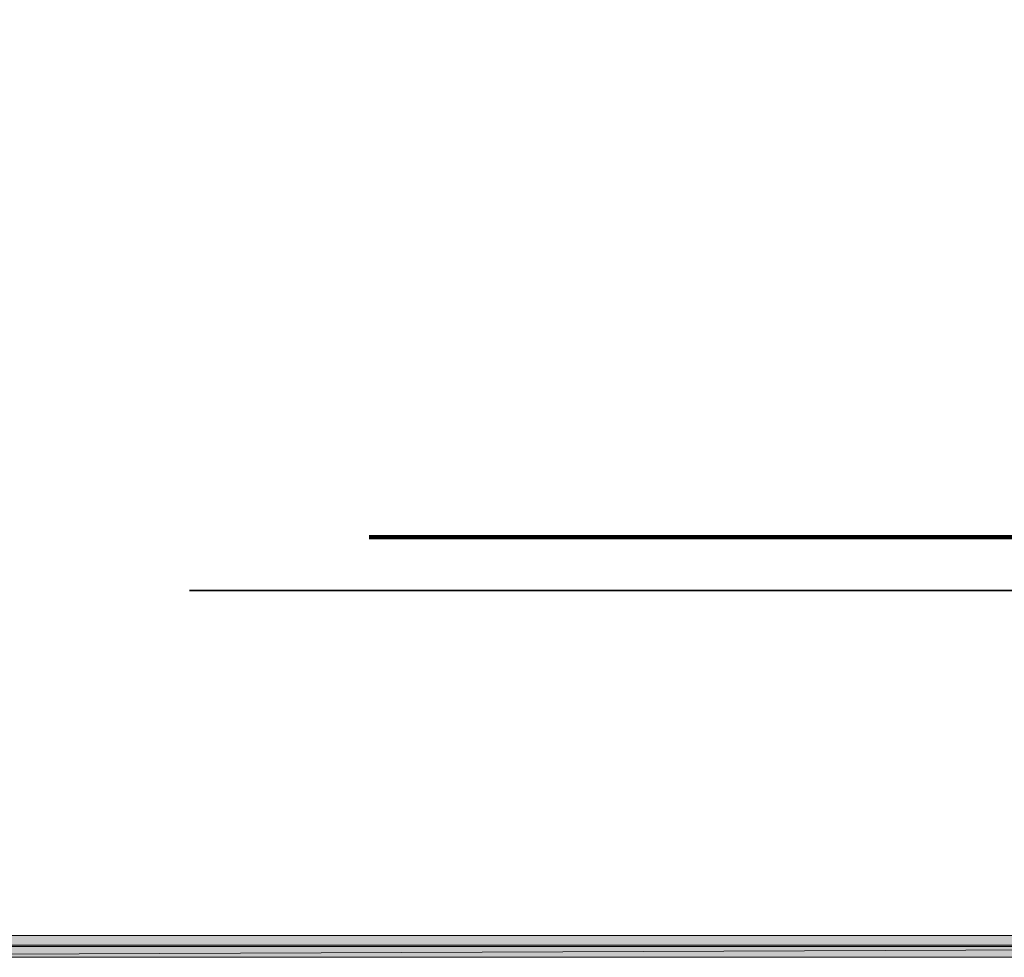
# Model space of a CAD drawing. Units: inches. Extents: x -31 to 578, y 20 to 808.
# Drawn here: x 119 to 217, y 168 to 262 of the extents above; entities that cross this region are included whole.
import ezdxf

# ---------------------------------------------------------------- set-up
doc = ezdxf.new("R2010")
doc.units = ezdxf.units.IN
doc.header["$MEASUREMENT"] = 0
doc.layers.add('Layer 1', color=7, linetype='Continuous')

# ---------------------------------------------------------------- blocks, each defined once
blk = doc.blocks.new('block 2')
at = {"layer": 'Layer 1', "lineweight": 0}
blk.add_lwpolyline([(44.84, 169.4), (566.48, 169.4), (566.48, 719.48), (44.84, 719.48), (44.84, 169.4)], dxfattribs=at)
blk = doc.blocks.new('block 5')
at = {"layer": 'Layer 1', "true_color": 0xffffff}
h = blk.add_hatch(color=7, dxfattribs=at)
h.dxf.hatch_style = 2
h.paths.add_polyline_path([(566.6, 170.36), (45.08, 168.2), (45.08, 170.36)])
h.paths.add_polyline_path([(566.6, 168.2), (566.6, 170.36), (45.08, 168.2)])
at = {"layer": 'Layer 1', "lineweight": 0}
for points in [[(44.72, 169.28), (566.6, 169.28), (566.6, 719.6), (44.72, 719.6), (44.72, 169.28)], [(566.6, 170.36), (45.08, 168.2), (45.08, 170.36), (566.6, 170.36)], [(566.6, 168.2), (566.6, 170.36), (45.08, 168.2), (566.6, 168.2)], [(566.6, 170.36), (45.08, 168.2), (45.08, 170.36), (566.6, 170.36)], [(566.6, 168.2), (566.6, 170.36), (45.08, 168.2), (566.6, 168.2)]]:
    blk.add_lwpolyline(points, dxfattribs=at)
blk = doc.blocks.new('block 9')
at = {"layer": 'Layer 1', "color": 7, "lineweight": 106, "true_color": 0xffffff}
blk.add_open_spline([(154.212, 210.035), (154.212, 210.035), (330.093, 210.035), (330.093, 210.035), (330.506, 210.388), (331.027, 210.778), (331.658, 211.148), (332.353, 211.555), (333.004, 211.833), (333.552, 212.025), (334.594, 212.136), (335.638, 212.247), (336.681, 212.357), (336.681, 212.357), (393.331, 212.357), (393.331, 212.357)], degree=3, knots=[0, 0, 0, 0, 1, 1, 1, 2, 2, 2, 3, 3, 3, 4, 4, 4, 5, 5, 5, 5], dxfattribs=at)
blk = doc.blocks.new('block 7')
at = {"layer": 'Layer 1', "color": 7, "lineweight": 35, "true_color": 0xffffff}
blk.add_lwpolyline([(136.303, 204.729), (406.929, 204.729)], dxfattribs=at)
at = {"layer": 'Layer 1'}
blk.add_blockref('block 9', (0, 0), dxfattribs=at)
blk = doc.blocks.new('block 6')
at = {"layer": 'Layer 1'}
blk.add_blockref('block 7', (0, 0), dxfattribs=at)

msp = doc.modelspace()

# ---------------------------------------------------------------- linework, layer by layer
at = {"layer": 'Layer 1', "lineweight": 0}
msp.add_lwpolyline([(566.48, 169.4), (44.72, 169.4), (44.72, 719.6), (566.48, 719.6), (566.48, 169.4)], dxfattribs=at)

# ---------------------------------------------------------------- block references
at = {"layer": 'Layer 1'}
for name in ['block 6', 'block 5', 'block 2']:
    msp.add_blockref(name, (0, 0), dxfattribs=at)

doc.saveas('drawing.dxf')
